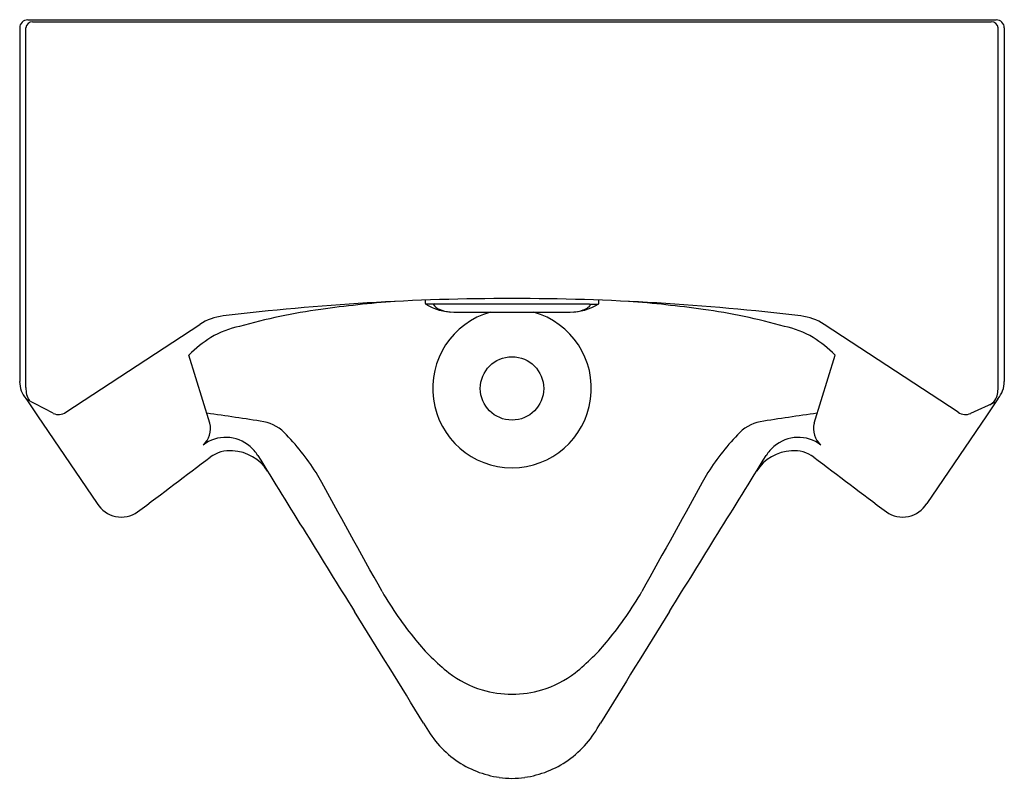
# Model space of a CAD drawing. Units: inches. Extents: x 4416.4 to 4434.9, y 261.1 to 275.4.
import ezdxf

# ---------------------------------------------------------------- set-up
doc = ezdxf.new("R2010")
doc.units = ezdxf.units.IN
doc.header["$LTSCALE"] = 0.64311
doc.header["$MEASUREMENT"] = 0
doc.layers.get('0').update_dxf_attribs({"color": 255, "linetype": 'CONTINUOUS'})
doc.layers.get('Defpoints').update_dxf_attribs({"linetype": 'CONTINUOUS'})
doc.styles.get("Standard").update_dxf_attribs({"font": 'txt', "width": 0.8})

msp = doc.modelspace()

# ---------------------------------------------------------------- linework, layer by layer
for p, q in [((4416.512, 275.359), (4434.702, 275.359)), ((4416.604, 275.325), (4434.606, 275.325)), ((4416.362, 275.209), (4416.362, 268.57)), ((4416.479, 268.455), (4416.48, 275.209)), ((4434.735, 268.455), (4434.734, 275.209)), ((4434.852, 275.209), (4434.852, 268.57)), ((4423.977, 270.098), (4423.977, 270.04)), ((4424.128, 270.023), (4423.986, 270.023)), ((4424.151, 270.025), (4424.128, 270.023)), ((4424.151, 270.025), (4427.063, 270.025)), ((4427.063, 270.025), (4427.086, 270.023)), ((4427.086, 270.023), (4427.227, 270.023)), ((4427.237, 270.04), (4427.237, 270.098)), ((4424.513, 269.873), (4426.701, 269.873)), ((4417.23, 267.991), (4419.746, 269.641)), ((4433.984, 267.991), (4431.467, 269.641)), ((4419.934, 267.786), (4419.539, 269.066)), ((4431.28, 267.786), (4431.675, 269.066)), ((4416.482, 268.243), (4416.698, 267.925)), ((4416.99, 267.972), (4416.486, 268.237)), ((4434.224, 267.972), (4434.692, 268.186)), ((4434.732, 268.243), (4434.516, 267.925)), ((4416.698, 267.925), (4417.817, 266.278)), ((4434.516, 267.925), (4433.397, 266.278))]:
    msp.add_line(p, q)
msp.add_circle((4425.607, 268.439), 0.595)
for centre, radius, start, end in [((4416.512, 275.209), 0.15, 90, 180), ((4416.605, 275.2), 0.125, 90.0757, 176.1838), ((4434.61, 275.201), 0.124, 3.5582, 92.0019), ((4434.702, 275.209), 0.15, 0, 90), ((4425.615, 224.851), 45.276, 90.0099, 96.891), ((4425.158, 247.42), 22.721, 94.3974, 97.9515), ((4423.997, 270.04), 0.02, 180.1447, 238.2307), ((4424.513, 270.873), 1, 238.2065, 269.9976), ((4424.313, 270.122), 0.21, 208.2743, 249.8417), ((4425.599, 224.851), 45.276, 83.109, 89.9901), ((4426.7, 270.873), 1, 270.0025, 301.7873), ((4426.821, 270.265), 0.372, 289.4796, 305.633), ((4426.966, 270.068), 0.128, 304.3794, 339.3089), ((4427.217, 270.04), 0.02, 301.4667, 359.843), ((4426.055, 247.42), 22.721, 82.0485, 85.6026), ((4420.305, 268.789), 1.019, 96.9205, 123.2522), ((4423.701, 258.039), 12.003, 98.0746, 105.517), ((4425.607, 268.439), 1.49, 105.7186, 74.2817), ((4424.504, 270.558), 0.686, 247.4009, 265.2665), ((4426.708, 270.574), 0.702, 273.7295, 289.735), ((4427.512, 258.039), 12.003, 74.483, 81.9254), ((4430.909, 268.789), 1.019, 56.7478, 83.0795), ((4420.873, 267.804), 1.84, 101.9966, 120.0083), ((4430.341, 267.804), 1.84, 59.9917, 78.0034), ((4421.408, 267.157), 2.672, 123.0053, 134.3864), ((4429.806, 267.157), 2.672, 45.6136, 56.9947), ((4416.87, 268.572), 0.509, 180.1771, 220.1771), ((4434.343, 268.572), 0.509, 319.8229, 359.8229), ((4416.91, 268.434), 0.431, 177.1877, 211.7367), ((4434.465, 268.371), 0.263, 295.3335, 351.5775), ((4434.044, 268.447), 0.691, 350.4737, 0.7003), ((4417.093, 268.195), 0.246, 245.2218, 303.8692), ((4414.502, 228.097), 40.236, 80.7837, 82.3234), ((4436.712, 228.097), 40.236, 97.6766, 99.2163), ((4434.121, 268.195), 0.246, 236.1308, 294.7782), ((4419.539, 267.685), 0.407, 310.934, 14.3407), ((4420.802, 267.068), 0.759, 41.3175, 79.0504), ((4430.412, 267.068), 0.759, 100.9496, 138.6825), ((4431.674, 267.685), 0.407, 165.6593, 229.066), ((4418.082, 264.429), 4.548, 31.5254, 43.6734), ((4433.132, 264.429), 4.548, 136.3266, 148.4746), ((4420.23, 266.824), 0.696, 48.8356, 127.4638), ((4430.984, 266.824), 0.696, 52.5362, 131.1644), ((4420.313, 266.627), 0.643, 85.7454, 125.5156), ((4420.319, 266.447), 0.823, 32.3316, 87.0917), ((4420.224, 266.804), 0.716, 31.8643, 49.55), ((313930.016, 192136.748), 364156.376, 211.79541889, 211.79596136), ((-305078.803, 192136.748), 364156.376, 328.20403864, 328.20458111), ((4430.895, 266.447), 0.823, 92.9083, 147.6684), ((4430.99, 266.804), 0.716, 130.45, 148.1357), ((4430.901, 266.627), 0.643, 54.4844, 94.2546), ((4022.072, 792.691), 659.16, 306.979577, 307.128054), ((4829.142, 792.691), 659.16, 232.871946, 233.020423), ((2742.277, -664.163), 1920.426, 28.923164, 28.997585), ((6108.936, -664.163), 1920.426, 151.002415, 151.076836), ((4418.27, 266.557), 0.532, 211.6313, 305.0853), ((4432.943, 266.557), 0.532, 234.9147, 328.3687), ((4429.261, 268.192), 7.062, 210.3478, 219.3411), ((4421.953, 268.192), 7.062, 320.6589, 329.6522), ((-1026485.431, -638822.666), 1212931.801, 31.795741405, 31.795857953), ((1035336.645, -638822.666), 1212931.801, 148.204142047, 148.204258595), ((4426.801, 266.132), 3.854, 218.8324, 231.8337), ((4424.412, 266.132), 3.854, 308.1663, 321.1676), ((4425.67, 264.755), 2.073, 232.9054, 252.4709), ((4425.543, 264.755), 2.073, 287.5291, 307.0946), ((4425.617, 264.707), 2.011, 253.5053, 269.718), ((4425.597, 264.707), 2.011, 270.282, 286.4947), ((4425.723, 263.087), 2.005, 207.7105, 234.2362), ((4425.491, 263.087), 2.005, 305.7638, 332.2895), ((4425.626, 262.981), 1.862, 234.7501, 262.0337), ((4425.588, 262.981), 1.862, 277.9663, 305.2499), ((4425.624, 262.959), 1.841, 261.9991, 269.4601), ((4425.589, 262.959), 1.841, 270.5399, 278.0009)]:
    msp.add_arc(centre, radius, start, end)

# ---------------------------------------------------------------- texts
at = {"layer": 'Defpoints'}
for tag, p, s in [('MODELNUMBER', (4425.607, 275.362), 'K-4915T-W'), ('TRADENAME', (4425.607, 275.36), 'BARDON'), ('PRODUCT', (4425.607, 275.359), 'URINAL ')]:
    msp.add_attdef(tag, p, s, height=0.001, dxfattribs=at)

doc.saveas('drawing.dxf')
